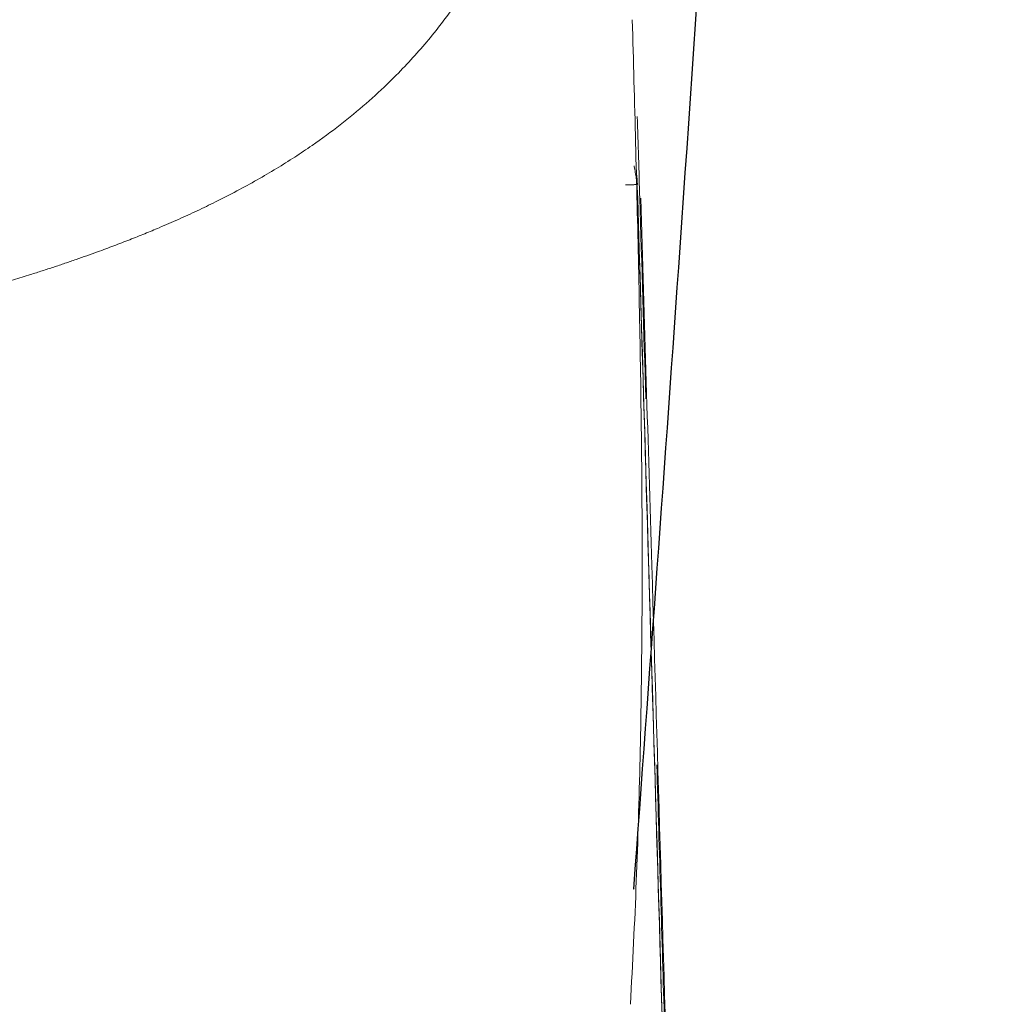
# Model space of a CAD drawing. Units: inches. Extents: x 2.59 to 7.88, y 1.76 to 4.66.
# Drawn here: x 6.09 to 6.17, y 2.49 to 2.57 of the extents above; entities that cross this region are included whole.
import ezdxf

# ---------------------------------------------------------------- set-up
doc = ezdxf.new("R2010")
doc.units = ezdxf.units.IN
doc.header["$MEASUREMENT"] = 0
doc.layers.add('C5', color=7, linetype='Continuous')
doc.layers.add('ST776SE', color=7, linetype='Continuous')

msp = doc.modelspace()

# ---------------------------------------------------------------- linework, layer by layer
at = {"layer": 'C5', "color": 0, "linetype": 'Continuous', "lineweight": 5}
for points, knots in [([(6.137247212825407, 2.614765981895834), (6.13724492676095, 2.614679364644011), (6.137240358292182, 2.614506268820555), (6.137233227050487, 2.614247384313268), (6.137225897781299, 2.613989319740385), (6.137218349552832, 2.613732114492007), (6.137210587105749, 2.613475758048021), (6.137202608342051, 2.613220253229493), (6.137194413015123, 2.612965599291306), (6.137186000406864, 2.61271179644155), (6.137177369948226, 2.612458844633487), (6.13716852105329, 2.612206743888448), (6.137159453163321, 2.611955494209532), (6.137150165734909, 2.61170509560467), (6.137140658242856, 2.611455548080466), (6.137130930179318, 2.611206851643802), (6.137120981053776, 2.610959006301572), (6.137110810392905, 2.610712012060167), (6.137100417740378, 2.610465868927755), (6.137089802656995, 2.610220576905725), (6.137078964719464, 2.609976136020535), (6.137067903524098, 2.60973254620516), (6.137056618672865, 2.609489807740434), (6.137045109824143, 2.609247919612018), (6.137020085936008, 2.608733861598588), (6.136979644466614, 2.607951186534625), (6.136920355850798, 2.606905961978944), (6.136856148095006, 2.605869993711229), (6.136755880314887, 2.604383315061213), (6.136608240246318, 2.602465881725029), (6.136395820031659, 2.600145576069773), (6.13615229645535, 2.597877331724914), (6.135784348874886, 2.59492269908838), (6.135238155570249, 2.591347935938691), (6.134431846661649, 2.587242634370528), (6.13346022658272, 2.583316121105254), (6.13231755357652, 2.579595139626834), (6.130991092038684, 2.576068097555432), (6.12946587714368, 2.572721790336518), (6.127709468133332, 2.569524031641506), (6.125717885083077, 2.56650511508569), (6.123470826163285, 2.563655032902895), (6.121246710529, 2.561285591349043), (6.11910291544951, 2.559308836096724), (6.117124131738734, 2.557680148815634), (6.115277733546868, 2.556324298528649), (6.113625971717354, 2.555216864090254), (6.112226665544462, 2.554339614466689), (6.110752155209155, 2.553475438536748), (6.109197952369925, 2.552624310775949), (6.107660709795617, 2.551837429714936), (6.106162818054479, 2.55111510502712), (6.104727529114776, 2.550458545799736), (6.10338594489334, 2.549876485469494), (6.102138757243374, 2.549359327252266), (6.100983727332881, 2.548897669851395), (6.099780718457843, 2.548434182913113), (6.098685749585108, 2.548027185089975), (6.097714641334456, 2.547676993441326), (6.096882131158317, 2.547384239557662), (6.096034035506847, 2.547093251335389), (6.095170175733763, 2.546804072108665), (6.094290376545466, 2.54651666271588), (6.093482840467381, 2.546259305641325), (6.092746170835497, 2.546029121444126), (6.092078276084706, 2.545823434042014), (6.091384156290083, 2.545612831069087), (6.090402412305743, 2.545319226959331), (6.089221404177884, 2.544974303752127), (6.087767907029466, 2.544565561911218), (6.086354029074954, 2.54418949439882), (6.084864877208922, 2.543820442569), (6.083363362552618, 2.543479091576446), (6.081977248075596, 2.543190478075138), (6.080702807849796, 2.542944517943456), (6.079521626697399, 2.542729597743977), (6.0782278017371, 2.542506756708336), (6.07681680602208, 2.542276087235687), (6.075488562999027, 2.542069270340535), (6.074269185087786, 2.541886973766628), (6.073184989914239, 2.541730394134757), (6.072045366033556, 2.541571101828725), (6.070848739194794, 2.541409146499623), (6.069593481986182, 2.541244501870336), (6.068135455460869, 2.541059115588276), (6.066474921328073, 2.540855011729716), (6.06461148026046, 2.540634390845163), (6.062698600683085, 2.540416261192893), (6.060577449730701, 2.540183368808307), (6.058224708762808, 2.539935176408877), (6.055614777157224, 2.53967102608034), (6.052893337470124, 2.539406790142507), (6.050057011026922, 2.53914242912088), (6.047102383218871, 2.538877955385445), (6.044940625732686, 2.538692034531194), (6.043638960266513, 2.538582525532895), (6.04324156461184, 2.538549256252968), (6.042842583331655, 2.538516017980691), (6.042442012499215, 2.538482810577905), (6.042039848293939, 2.538449634085578), (6.04163608686531, 2.538416488496597), (6.041230724369235, 2.53838337381681), (6.040823756959114, 2.538350290048498), (6.040415180795044, 2.53831723719613), (6.040004992059878, 2.538284215262866), (6.039593186960118, 2.538251224250642), (6.039179761709597, 2.538218264162701), (6.038764712522529, 2.538185335002193), (6.038348035612579, 2.538152436772322), (6.037929727193067, 2.538119569476295), (6.037509783476921, 2.538086733117339), (6.037088200676713, 2.538053927698696), (6.036664975004705, 2.538021153223625), (6.036240102672849, 2.537988409695399), (6.035813579892803, 2.537955697117308), (6.035385402875981, 2.537923015492655), (6.03495556783357, 2.537890364824764), (6.034524070976552, 2.53785774511697), (6.034090908515694, 2.537825156372627), (6.033656076661636, 2.537792598595105), (6.033219571624883, 2.537760071787787), (6.032781389615785, 2.537727575954077), (6.032341526844647, 2.53769511109739), (6.031899979521697, 2.537662677221162), (6.031456743857092, 2.537630274328841), (6.031011816061017, 2.537597902423894), (6.030565192343651, 2.537565561509805), (6.030116868915194, 2.537533251590071), (6.029666841985879, 2.537500972668208), (6.029215107766071, 2.537468724747748), (6.028761662466188, 2.537436507832238), (6.028306502296815, 2.537404321925245), (6.027849623468661, 2.537372167030348), (6.027391022192639, 2.537340043151147), (6.02693069467982, 2.537307950291255), (6.026468637141569, 2.537275888454309), (6.026004845789387, 2.53724385764394), (6.025539316835264, 2.537211857863863), (6.025072046491537, 2.537179889117634), (6.024603030988708, 2.537147951410693), (6.024132266577368, 2.5371160447467), (6.023659749528576, 2.5370841691277), (6.023185476131658, 2.537052324557564), (6.022709442677062, 2.537020511040016), (6.022231645456507, 2.536988728578852), (6.021752080762766, 2.536956977177869), (6.021270744889826, 2.536925256840886), (6.020787634132851, 2.536893567571738), (6.020302744788204, 2.536861909374276), (6.019816073153493, 2.536830282252371), (6.019327615527615, 2.536798686209909), (6.018837368210754, 2.536767121250796), (6.018345327504406, 2.536735587378955), (6.017851489711475, 2.53670408459832), (6.017355851136138, 2.536672612912853), (6.016858408084076, 2.536641172326527), (6.016359156862386, 2.536609762843333), (6.015858093779599, 2.536578384467281), (6.015355215145725, 2.536547037202398), (6.014850517272365, 2.536515721052731), (6.014343996472569, 2.536484436022342), (6.013835649061029, 2.53645318211531), (6.013325471354001, 2.536421959335735), (6.012813459669381, 2.536390767687734), (6.012299610326735, 2.53635960717544), (6.011783919647286, 2.536328477803006), (6.011266383953981, 2.536297379574601), (6.010746999571467, 2.536266312494419), (6.01022576282638, 2.536235276566651), (6.009702670046224, 2.536204271795569), (6.009177717563944, 2.536173298185251), (6.008650901700506, 2.536142355740575), (6.008122218830763, 2.536111444463508), (6.007591665145831, 2.536080564367512), (6.007059237597907, 2.536049715426914), (6.00652493043782, 2.536018897762403), (6.005988748134129, 2.53598811093481), (6.005450657075947, 2.535957356606315), (6.004910766052383, 2.535926628582901), (6.004549575196386, 2.535906188609865), (6.004368870327134, 2.535895962430011)], [0, 0, 0, 0, 0.0015805462133855, 0.0031585618633358, 0.0047340471781346, 0.0063070023933153, 0.007877427751639, 0.0094453235030635, 0.0110106899047196, 0.012573527220884, 0.0141338357229513, 0.0156916156894104, 0.0172468674058165, 0.0187995911647641, 0.0203497872658623, 0.0218974560157083, 0.0234425977278615, 0.0249852127228164, 0.0265253013279784, 0.0280628638776387, 0.0295979007129452, 0.0311304121818803, 0.032660398639236, 0.0341878604465866, 0.0357127979722632, 0.0424171939670795, 0.0491168899647602, 0.0558119154102723, 0.0625022978730313, 0.0781797476242393, 0.0938254104997785, 0.1094397261573874, 0.1250231339195944, 0.1561541827945131, 0.1873724757189656, 0.2186817891256933, 0.2500860295348048, 0.2809179043715104, 0.3120335966795309, 0.3434366800856899, 0.375130470611397, 0.4061748702599781, 0.4376400907625406, 0.4582060357266697, 0.4790405028072126, 0.5001440434041861, 0.5124037243579558, 0.5247837358767841, 0.5372841962488534, 0.5499051628103406, 0.5626467000559203, 0.5731821422519824, 0.5835972682276014, 0.593892163989662, 0.6014835876875114, 0.6092199618064427, 0.6171012766019015, 0.6251275232927457, 0.6302703695816776, 0.6354379520949118, 0.6406302724171917, 0.6458473323441103, 0.6510891340699472, 0.6563556802119048, 0.6600882850722971, 0.6639335284803318, 0.6678913989680589, 0.6719618846863933, 0.6805630960051285, 0.6875918378617484, 0.6957580248092592, 0.7032947906394331, 0.7110939628820542, 0.7190334948296134, 0.7243998046038086, 0.7302160203532171, 0.7364820968917841, 0.7431980937254234, 0.7503639660813418, 0.7551059277120701, 0.7600350052066283, 0.7651511809585665, 0.77045443236388, 0.7759447343194573, 0.781622059611937, 0.789330658820692, 0.7971046600370713, 0.8049440511412882, 0.8128488236426707, 0.8227279517113479, 0.8328158839383367, 0.8431125917281661, 0.8536180148792079, 0.8643320809641448, 0.8752547307339271, 0.8766436039252509, 0.8780343525061491, 0.8794269764771876, 0.880821475844568, 0.8822178506202258, 0.8836161008219194, 0.8850162264733268, 0.8864182276041394, 0.8878221042468062, 0.8892278563538984, 0.8906354837922665, 0.8920449864295137, 0.8934563641384727, 0.894869616797307, 0.8962847442896057, 0.8977017465044834, 0.8991206233366819, 0.9005413746866673, 0.9019640004607368, 0.9033885005711166, 0.9048148749360704, 0.9062431234799996, 0.9076732461335544, 0.9091052428337356, 0.9105391135240056, 0.9119748581543956, 0.9134124766816164, 0.91485196906917, 0.9162933352874604, 0.9177365753139056, 0.9191816891330538, 0.920628676736698, 0.9220775381239908, 0.9235282733015632, 0.9249808822836426, 0.9264353650921708, 0.9278917217569262, 0.9293499523156452, 0.9308100568141432, 0.9322720353064408, 0.9337358878548871, 0.9352016145302859, 0.936669215412024, 0.9381386905881974, 0.9396100401493784, 0.9410832640548514, 0.9425583621352812, 0.9440353342233788, 0.9455141801597059, 0.9469948997928106, 0.9484774929793656, 0.9499619595843068, 0.9514482994809734, 0.9529365125512492, 0.954426598685706, 0.9559185577837458, 0.9574123897537492, 0.9589080945132182, 0.9604056719889276, 0.9619051221170728, 0.9634064448434188, 0.9649096401234548, 0.9664147079225472, 0.9679216482160922, 0.9694304609896734, 0.9709411462392202, 0.9724537039711636, 0.9739681342026, 0.9754844369614502, 0.9770026122866226, 0.97852266022818, 0.9800445808475028, 0.981568374217458, 0.9830940404225664, 0.9846215795591752, 0.986150991735626, 0.9876822770724338, 0.9892154357024552, 0.990750467770941, 0.9922873733598911, 0.9938261523595548, 0.9953668046378548, 0.9969093300743872, 0.9984537285606028, 1, 1, 1, 1]), ([(6.139320346341485, 2.490385144358635), (6.13950153489732, 2.493523801683585), (6.139652241562672, 2.496662830724199), (6.139897766202338, 2.502941280334604), (6.139992607969219, 2.506080648726232), (6.140132496919492, 2.512359644974471), (6.140177516146757, 2.515499276581786), (6.140224891094071, 2.521778800538535), (6.140227221976595, 2.52491871943418), (6.140196980822822, 2.53119850954702), (6.140164486120426, 2.534338412182433), (6.140073104668183, 2.540618264815117), (6.140014198195409, 2.543758228201804), (6.139879022035736, 2.550038291533994), (6.139802709979662, 2.553178382719772), (6.139641322788258, 2.559458777411765), (6.139556286872406, 2.56259907555183), (6.139471024962937, 2.565739517343399)], [0, 0, 0, 0, 0.1250000000000002, 0.1250000000000002, 0.2500000000000004, 0.2500000000000004, 0.3750000000000007, 0.3750000000000007, 0.5000000000000009, 0.5000000000000009, 0.6250000000000007, 0.6250000000000007, 0.7500000000000004, 0.7500000000000004, 0.8750000000000002, 0.8750000000000002, 1, 1, 1, 1]), ([(6.139887348782189, 2.552065279997145), (6.139886761687187, 2.552084867049155), (6.13988613578956, 2.552104564197166), (6.139884816662054, 2.552143837409342), (6.139882731867225, 2.552202735919831), (6.139877125050106, 2.552340086667955), (6.139862944969224, 2.552614472008431), (6.139845712414562, 2.552849118189947), (6.139818215534305, 2.553161497916474), (6.139802234653814, 2.553317441599492), (6.13976488798901, 2.553628725420714), (6.139743521143508, 2.553784067326501), (6.139706666121157, 2.554016548127556), (6.139693574749955, 2.554093952713079), (6.139665710804792, 2.554248581276888), (6.139650928995252, 2.554325853626099), (6.139624633879649, 2.554455480891771), (6.139613587273388, 2.55450789279193), (6.13960214966886, 2.554560154199238)], [0, 0, 0, 0, 0.0234038529472089, 0.0234038529472089, 0.0468077058944179, 0.0936154117888213, 0.1872308235776309, 0.3744616471552509, 0.3744616471552509, 0.5616924707328708, 0.5616924707328708, 0.7489232943104908, 0.7489232943104908, 0.8425387060993009, 0.8425387060993009, 0.9361541178881108, 0.9361541178881108, 1, 1, 1, 1]), ([(6.139785973972586, 2.554024157307962), (6.139804512815083, 2.553879492540738), (6.139820009958129, 2.55373423078489), (6.139838533941216, 2.553510802455116), (6.139846732951384, 2.553394271740412), (6.139853626274075, 2.553257793513878), (6.139856384428576, 2.553189418876999), (6.139857416730734, 2.553160085974755), (6.139858071400376, 2.553140524103813), (6.139858384612616, 2.553130649627604), (6.139858675615123, 2.553120953342967)], [0, 0, 0, 0, 0.4849341459642955, 0.4849341459642955, 0.7424670729821491, 0.8712335364910979, 0.9356167682455491, 0.9678083841227754, 0.9678083841227754, 1, 1, 1, 1]), ([(6.13893722797733, 2.553093367871702), (6.138997486456333, 2.553095171446611), (6.139057743054401, 2.553096976142077), (6.139175947018799, 2.553100514029519), (6.139233891460826, 2.55310224717007), (6.139345247988999, 2.553105580083178), (6.139398657363408, 2.553107178615753), (6.139498894705419, 2.55311017865266), (6.139545720203294, 2.553111580083056), (6.13963099314725, 2.553114132129262), (6.139669438492305, 2.553115282682175), (6.139736475876802, 2.553117288808592), (6.139765066264502, 2.553118144332647), (6.139811296463883, 2.553119527552255), (6.139828935136499, 2.553120055213708), (6.139852584711264, 2.553120762434869), (6.139858589377475, 2.553120941808778), (6.139858681548553, 2.553120944150734)], [0, 0, 0, 0, 0.125, 0.125, 0.25, 0.25, 0.375, 0.375, 0.5, 0.5, 0.625, 0.625, 0.75, 0.75, 0.875, 0.875, 1, 1, 1, 1]), ([(6.139887348782189, 2.55206527999714), (6.139903953238758, 2.551452986095936), (6.13992817011173, 2.55055968573126), (6.139952379863288, 2.549666388100623), (6.139959992068327, 2.549385381422215)], [0, 0, 0, 0, 0.6854274871429012, 1, 1, 1, 1])]:
    msp.add_open_spline(points, degree=3, knots=knots, dxfattribs=at)
for points in [[(6.140042660128664, 2.552068986937853), (6.13998001970964, 2.554153269084111), (6.139917353013374, 2.556237550440671), (6.139854660039902, 2.558321831007098)], [(6.141774713371262, 2.488834885971266), (6.141147442158896, 2.509911736755408), (6.140518326448422, 2.530988532619093), (6.139887366298758, 2.552065273293117)], [(6.140045011215932, 2.552069059212466), (6.140198723895345, 2.546954803666834), (6.14035227751382, 2.541840543340588), (6.140505672070553, 2.536726278240193)], [(6.1409627410358, 2.523955757134345), (6.140681492051172, 2.533329216897465), (6.140399611984968, 2.542702346012533), (6.1401171052999, 2.552075144619251)], [(6.139959974332747, 2.54938538091818), (6.140849009403588, 2.519675489764533), (6.141734452479874, 2.489965491124278), (6.142616303534595, 2.460255385865948)], [(6.142328532330986, 2.478270705828638), (6.141874929989811, 2.493499105303509), (6.141419663497253, 2.508727455730808), (6.1409627410358, 2.523955757134345)], [(6.141344587343795, 2.508703225893317), (6.141542473807093, 2.502080465562326), (6.141740093536384, 2.495457697245335), (6.141937446529894, 2.48883492095638)]]:
    msp.add_open_spline(points, degree=3, dxfattribs=at)
at = {"layer": 'ST776SE', "color": 7, "linetype": 'Continuous', "lineweight": 25}
msp.add_line((6.139622751645732, 2.499202400222816), (6.139597999776555, 2.499215867607544), dxfattribs=at)
msp.add_open_spline([(6.139580129796421, 2.499204923696979), (6.140798281483427, 2.515571331957358), (6.144912072432113, 2.572433176134587), (6.151324753134446, 2.672112240379934), (6.158312637283856, 2.798302802415367), (6.163931216871539, 2.920632939312396), (6.166792955317874, 3.000168160936338), (6.167951117031222, 3.036828097165866)], degree=3, knots=[0, 0, 0, 0, 0.091471723598271, 0.3177455725026508, 0.5566113171984111, 0.7956747769528001, 1, 1, 1, 1], dxfattribs=at)

doc.saveas('drawing.dxf')
